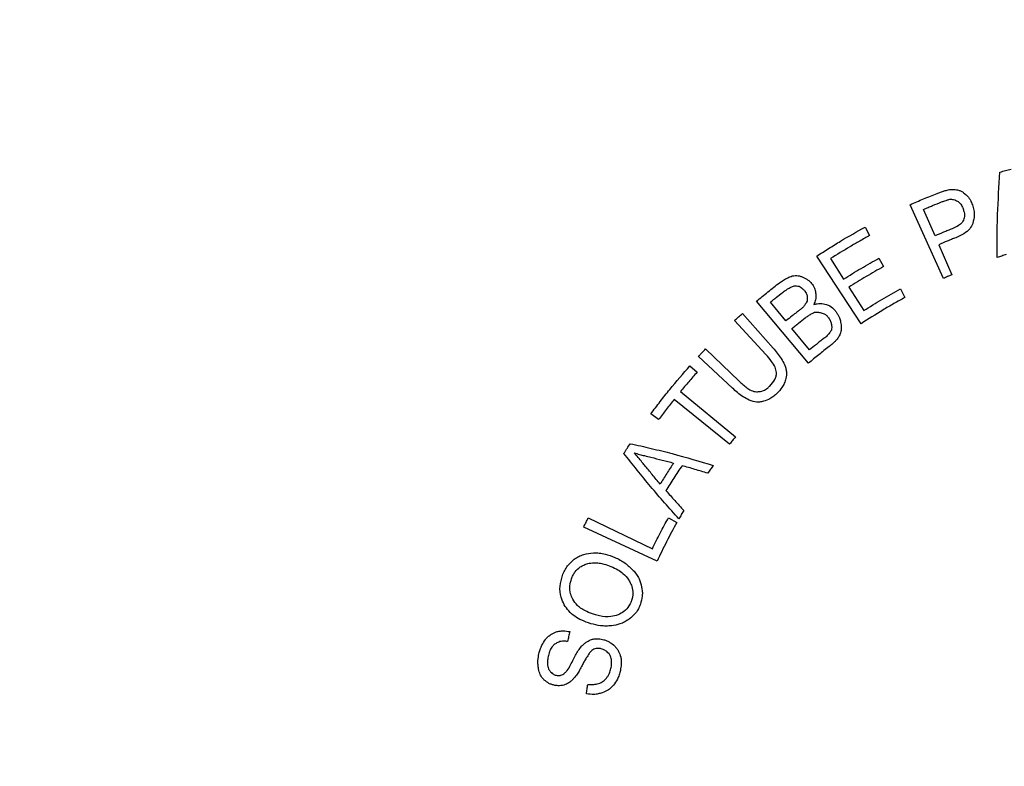
# Model space of a CAD drawing. Extents: x 5 to 199, y 2 to 130.
# Drawn here: x 159 to 161, y 102 to 104 of the extents above; entities that cross this region are included whole.
import ezdxf

# ---------------------------------------------------------------- set-up
doc = ezdxf.new("R2010")
doc.units = 0
doc.header["$LTSCALE"] = 12
doc.header["$MEASUREMENT"] = 0
doc.linetypes.add('SLD-SOLID', pattern=[0])
doc.layers.add('SLD-0_0', color=7, linetype='SLD-SOLID')

msp = doc.modelspace()

# ---------------------------------------------------------------- linework, layer by layer
at = {"layer": 'SLD-0_0', "color": 7, "linetype": 'SLD-SOLID'}
for p, q in [((161.0378, 103.0807), (160.9816, 103.2062)), ((161.0236, 103.1533), (161.0042, 103.1983)), ((160.9046, 103.1681), (160.9124, 103.1538)), ((161.03, 103.1382), (161.052, 103.087)), ((160.8982, 103.0039), (160.8223, 103.1186)), ((160.9283, 103.1153), (160.9362, 103.101)), ((160.8459, 103.1145), (160.8682, 103.0796)), ((160.877, 103.0659), (160.9024, 103.0262)), ((160.9647, 103.0629), (160.9725, 103.0485)), ((160.8084, 102.9368), (160.7199, 103.0421)), ((160.77, 103.0086), (160.7439, 103.0407)), ((160.6959, 103.0213), (160.7484, 102.9624)), ((160.7361, 102.9514), (160.6828, 103.0094)), ((160.8101, 102.9594), (160.7803, 102.996)), ((160.6789, 102.8945), (160.6212, 102.9482)), ((160.6334, 102.9611), (160.6903, 102.9065)), ((160.6068, 102.9324), (160.6189, 102.9215)), ((160.5907, 102.8887), (160.6841, 102.8115)), ((160.6743, 102.7994), (160.5797, 102.8751)), ((160.5534, 102.8409), (160.5402, 102.8506)), ((160.4338, 102.6742), (160.5428, 102.6215)), ((160.5701, 102.6738), (160.5844, 102.6659)), ((160.5509, 102.6003), (160.4262, 102.6582))]:
    msp.add_line(p, q, dxfattribs=at)
for radius in [13.1443, 12.9528, 12.6772, 12.367, 12.345, 11.2649, 11.0184, 10.9902, 9.6614, 8.2613]:
    msp.add_circle((161.4378, 102.1884), radius, dxfattribs=at)
for points, knots in [([(161.1341, 103.2616), (161.1356, 103.2621), (161.1388, 103.263), (161.1451, 103.2647), (161.1498, 103.266), (161.153, 103.2668)], [0, 0, 0, 0, 0.250011, 0.500021, 1, 1, 1, 1]), ([(161.1293, 103.1163), (161.1292, 103.1285), (161.1291, 103.1529), (161.1302, 103.2014), (161.1325, 103.2376), (161.1341, 103.2616)], [0, 0, 0, 0, 0.251356, 0.502712, 1, 1, 1, 1]), ([(160.9816, 103.2062), (160.9853, 103.2079), (160.9929, 103.2112), (161.008, 103.2177), (161.0195, 103.2224), (161.0271, 103.2254)], [0, 0, 0, 0, 0.250068, 0.500137, 1, 1, 1, 1]), ([(161.0271, 103.2254), (161.0291, 103.2262), (161.0331, 103.2277), (161.0394, 103.2295), (161.0436, 103.2309), (161.0458, 103.2316)], [0, 0, 0, 0, 0.321253, 0.660648, 1, 1, 1, 1]), ([(161.0349, 103.2109), (161.0366, 103.2116), (161.0399, 103.2128), (161.0449, 103.2142), (161.0482, 103.2152), (161.0498, 103.2157)], [0, 0, 0, 0, 0.3525068, 0.6762549, 1, 1, 1, 1]), ([(161.0458, 103.2316), (161.0475, 103.2317), (161.0508, 103.2319), (161.0569, 103.232), (161.0612, 103.2314), (161.0638, 103.2311)], [0, 0, 0, 0, 0.281938, 0.563965, 1, 1, 1, 1]), ([(161.0498, 103.2157), (161.051, 103.2156), (161.0535, 103.2154), (161.0581, 103.2142), (161.0612, 103.2125), (161.0631, 103.2114)], [0, 0, 0, 0, 0.264227, 0.5286, 1, 1, 1, 1]), ([(161.0638, 103.2311), (161.0653, 103.2304), (161.0683, 103.2292), (161.073, 103.2262), (161.076, 103.2234), (161.0778, 103.2217)], [0, 0, 0, 0, 0.283347, 0.56601, 1, 1, 1, 1]), ([(161.0778, 103.2217), (161.079, 103.2205), (161.0812, 103.218), (161.0846, 103.2127), (161.0862, 103.2084), (161.0872, 103.2057)], [0, 0, 0, 0, 0.2690192, 0.5380169, 1, 1, 1, 1]), ([(161.0042, 103.1983), (161.0068, 103.1994), (161.0119, 103.2016), (161.022, 103.2058), (161.0297, 103.2089), (161.0349, 103.2109)], [0, 0, 0, 0, 0.250031, 0.500063, 1, 1, 1, 1]), ([(161.0631, 103.2114), (161.0642, 103.2104), (161.0673, 103.2079), (161.0698, 103.2034), (161.0711, 103.2001), (161.0714, 103.1991)], [0, 0, 0, 0, 0.288861, 0.787099, 1, 1, 1, 1]), ([(161.0714, 103.1991), (161.072, 103.1972), (161.0736, 103.1924), (161.0743, 103.1855), (161.0724, 103.1812), (161.0718, 103.1798)], [0, 0, 0, 0, 0.29146, 0.767702, 1, 1, 1, 1]), ([(161.0872, 103.2057), (161.0881, 103.2027), (161.0898, 103.1972), (161.0908, 103.1865), (161.089, 103.1791), (161.0879, 103.1743)], [0, 0, 0, 0, 0.294278, 0.538072, 1, 1, 1, 1]), ([(160.8223, 103.1186), (160.829, 103.123), (160.8424, 103.1317), (160.8697, 103.1486), (160.8907, 103.1603), (160.9046, 103.1681)], [0, 0, 0, 0, 0.250259, 0.500518, 1, 1, 1, 1]), ([(161.0528, 103.1653), (161.0504, 103.1643), (161.0455, 103.1624), (161.0357, 103.1584), (161.0284, 103.1553), (161.0236, 103.1533)], [0, 0, 0, 0, 0.250031, 0.500063, 1, 1, 1, 1]), ([(161.0718, 103.1798), (161.0709, 103.178), (161.0684, 103.1737), (161.0614, 103.169), (161.0558, 103.1666), (161.0528, 103.1653)], [0, 0, 0, 0, 0.244188, 0.607341, 1, 1, 1, 1]), ([(161.0879, 103.1743), (161.0863, 103.1711), (161.083, 103.164), (161.0723, 103.1559), (161.0636, 103.1521), (161.0588, 103.1501)], [0, 0, 0, 0, 0.267894, 0.599172, 1, 1, 1, 1]), ([(160.9124, 103.1538), (160.9068, 103.1506), (160.8955, 103.1444), (160.8732, 103.1315), (160.8569, 103.1213), (160.8459, 103.1145)], [0, 0, 0, 0, 0.250172, 0.500344, 1, 1, 1, 1]), ([(161.0588, 103.1501), (161.0564, 103.1491), (161.0516, 103.1472), (161.042, 103.1433), (161.0348, 103.1403), (161.03, 103.1382)], [0, 0, 0, 0, 0.250032, 0.500063, 1, 1, 1, 1]), ([(160.8682, 103.0796), (160.8731, 103.0828), (160.883, 103.089), (160.9029, 103.1011), (160.9182, 103.1096), (160.9283, 103.1153)], [0, 0, 0, 0, 0.250152, 0.500304, 1, 1, 1, 1]), ([(161.1448, 103.1214), (161.1435, 103.121), (161.1409, 103.1202), (161.1357, 103.1185), (161.1319, 103.1172), (161.1293, 103.1163)], [0, 0, 0, 0, 0.2500092, 0.5000199, 1, 1, 1, 1]), ([(160.9362, 103.101), (160.9312, 103.0982), (160.9211, 103.0926), (160.9013, 103.0811), (160.8867, 103.0719), (160.877, 103.0659)], [0, 0, 0, 0, 0.250152, 0.500305, 1, 1, 1, 1]), ([(160.7592, 103.0736), (160.7613, 103.0751), (160.7657, 103.0782), (160.773, 103.0821), (160.7782, 103.0841), (160.7809, 103.0851)], [0, 0, 0, 0, 0.313112, 0.654558, 1, 1, 1, 1]), ([(160.7809, 103.0851), (160.7827, 103.0854), (160.7874, 103.0861), (160.7941, 103.0851), (160.7984, 103.0831), (160.8, 103.0823)], [0, 0, 0, 0, 0.271774, 0.731069, 1, 1, 1, 1]), ([(160.8, 103.0823), (160.8016, 103.0816), (160.8047, 103.0802), (160.8101, 103.0766), (160.8131, 103.0729), (160.8151, 103.0706)], [0, 0, 0, 0, 0.265509, 0.531292, 1, 1, 1, 1]), ([(161.052, 103.087), (161.0508, 103.0865), (161.0485, 103.0855), (161.0437, 103.0834), (161.0402, 103.0818), (161.0378, 103.0807)], [0, 0, 0, 0, 0.250008, 0.500018, 1, 1, 1, 1]), ([(160.7199, 103.0421), (160.7231, 103.0448), (160.7296, 103.0501), (160.7426, 103.0607), (160.7526, 103.0685), (160.7592, 103.0736)], [0, 0, 0, 0, 0.25007, 0.500141, 1, 1, 1, 1]), ([(160.7641, 103.0567), (160.7661, 103.0582), (160.7698, 103.061), (160.7755, 103.0647), (160.7794, 103.0665), (160.7813, 103.0674)], [0, 0, 0, 0, 0.3729294, 0.6851939, 1, 1, 1, 1]), ([(160.7813, 103.0674), (160.7823, 103.0677), (160.7844, 103.0684), (160.7883, 103.0682), (160.791, 103.0678), (160.7927, 103.0675)], [0, 0, 0, 0, 0.262101, 0.572042, 1, 1, 1, 1]), ([(160.7927, 103.0675), (160.7937, 103.0669), (160.7958, 103.0656), (160.7991, 103.0629), (160.8011, 103.0605), (160.8022, 103.059)], [0, 0, 0, 0, 0.2796, 0.559359, 1, 1, 1, 1]), ([(160.8151, 103.0706), (160.8159, 103.0693), (160.8175, 103.0667), (160.8197, 103.0614), (160.8204, 103.0573), (160.8208, 103.0546)], [0, 0, 0, 0, 0.265222, 0.530261, 1, 1, 1, 1]), ([(160.7439, 103.0407), (160.7456, 103.042), (160.7489, 103.0448), (160.7556, 103.0501), (160.7607, 103.0541), (160.7641, 103.0567)], [0, 0, 0, 0, 0.250018, 0.500038, 1, 1, 1, 1]), ([(160.8022, 103.059), (160.8029, 103.058), (160.8047, 103.0554), (160.8063, 103.0514), (160.8062, 103.0485), (160.8062, 103.0476)], [0, 0, 0, 0, 0.292191, 0.777587, 1, 1, 1, 1]), ([(160.8208, 103.0546), (160.821, 103.0529), (160.8212, 103.0495), (160.8204, 103.0434), (160.8185, 103.0393), (160.8174, 103.0367)], [0, 0, 0, 0, 0.2769095, 0.552296, 1, 1, 1, 1]), ([(160.9725, 103.0485), (160.9662, 103.045), (160.9535, 103.0381), (160.9285, 103.0235), (160.9103, 103.0117), (160.8982, 103.0039)], [0, 0, 0, 0, 0.250274, 0.500548, 1, 1, 1, 1]), ([(160.9024, 103.0262), (160.9075, 103.0294), (160.9177, 103.0358), (160.9384, 103.0483), (160.9542, 103.057), (160.9647, 103.0629)], [0, 0, 0, 0, 0.250184, 0.500369, 1, 1, 1, 1]), ([(160.803, 103.0369), (160.802, 103.0353), (160.8, 103.0323), (160.7957, 103.029), (160.7929, 103.0268), (160.7915, 103.0257)], [0, 0, 0, 0, 0.335809, 0.666996, 1, 1, 1, 1]), ([(160.8062, 103.0476), (160.8063, 103.0465), (160.8066, 103.0441), (160.8054, 103.0403), (160.8038, 103.038), (160.803, 103.0369)], [0, 0, 0, 0, 0.279528, 0.627999, 1, 1, 1, 1]), ([(160.8174, 103.0367), (160.8193, 103.0371), (160.823, 103.0379), (160.8302, 103.0386), (160.8355, 103.0375), (160.8389, 103.0368)], [0, 0, 0, 0, 0.262381, 0.524994, 1, 1, 1, 1]), ([(160.8389, 103.0368), (160.8409, 103.036), (160.8462, 103.0338), (160.8518, 103.0286), (160.8549, 103.0244), (160.856, 103.0229)], [0, 0, 0, 0, 0.2918765, 0.7543732, 1, 1, 1, 1]), ([(160.6828, 103.0094), (160.6839, 103.0104), (160.686, 103.0124), (160.6904, 103.0164), (160.6937, 103.0193), (160.6959, 103.0213)], [0, 0, 0, 0, 0.250009, 0.50002, 1, 1, 1, 1]), ([(160.7915, 103.0257), (160.7897, 103.0243), (160.7861, 103.0215), (160.7789, 103.0158), (160.7736, 103.0115), (160.77, 103.0086)], [0, 0, 0, 0, 0.250024, 0.500047, 1, 1, 1, 1]), ([(160.8029, 103.0138), (160.8044, 103.015), (160.8077, 103.0174), (160.813, 103.0206), (160.8167, 103.0224), (160.8186, 103.0233)], [0, 0, 0, 0, 0.319506, 0.658657, 1, 1, 1, 1]), ([(160.8186, 103.0233), (160.8198, 103.0234), (160.8221, 103.0236), (160.8264, 103.0234), (160.8295, 103.0225), (160.8314, 103.022)], [0, 0, 0, 0, 0.268391, 0.536767, 1, 1, 1, 1]), ([(160.8314, 103.022), (160.8327, 103.0216), (160.8356, 103.0208), (160.8396, 103.0178), (160.8417, 103.015), (160.8428, 103.0136)], [0, 0, 0, 0, 0.274698, 0.626916, 1, 1, 1, 1]), ([(160.856, 103.0229), (160.8569, 103.0215), (160.8588, 103.0187), (160.8615, 103.0134), (160.8625, 103.0093), (160.8631, 103.0068)], [0, 0, 0, 0, 0.286229, 0.572573, 1, 1, 1, 1]), ([(160.7803, 102.996), (160.7822, 102.9975), (160.7859, 103.0005), (160.7934, 103.0065), (160.7991, 103.0109), (160.8029, 103.0138)], [0, 0, 0, 0, 0.250027, 0.500055, 1, 1, 1, 1]), ([(160.8428, 103.0136), (160.8434, 103.0127), (160.8445, 103.0109), (160.8463, 103.0074), (160.847, 103.0045), (160.8475, 103.0027)], [0, 0, 0, 0, 0.264953, 0.529873, 1, 1, 1, 1]), ([(160.8475, 103.0027), (160.8476, 103.0019), (160.8477, 103.0002), (160.848, 102.997), (160.8475, 102.9946), (160.8473, 102.9931)], [0, 0, 0, 0, 0.257304, 0.514715, 1, 1, 1, 1]), ([(160.8631, 103.0068), (160.8634, 103.0053), (160.864, 103.0022), (160.8644, 102.9967), (160.8638, 102.9928), (160.8635, 102.9905)], [0, 0, 0, 0, 0.288027, 0.576147, 1, 1, 1, 1]), ([(160.8416, 102.9853), (160.8408, 102.9843), (160.8393, 102.9824), (160.8364, 102.9801), (160.8345, 102.9787), (160.8336, 102.978)], [0, 0, 0, 0, 0.347717, 0.673423, 1, 1, 1, 1]), ([(160.8473, 102.9931), (160.8468, 102.9922), (160.8458, 102.9906), (160.8442, 102.9878), (160.8426, 102.9862), (160.8416, 102.9853)], [0, 0, 0, 0, 0.298828, 0.597632, 1, 1, 1, 1]), ([(160.8635, 102.9905), (160.8631, 102.9893), (160.8624, 102.9867), (160.8603, 102.9825), (160.8585, 102.9796), (160.8574, 102.9778)], [0, 0, 0, 0, 0.281613, 0.562783, 1, 1, 1, 1]), ([(160.8435, 102.965), (160.8405, 102.9627), (160.8346, 102.9581), (160.8228, 102.9488), (160.8142, 102.9416), (160.8084, 102.9368)], [0, 0, 0, 0, 0.2500733, 0.500148, 1, 1, 1, 1]), ([(160.8336, 102.978), (160.8316, 102.9765), (160.8276, 102.9734), (160.8198, 102.9673), (160.8139, 102.9626), (160.8101, 102.9594)], [0, 0, 0, 0, 0.250032, 0.500063, 1, 1, 1, 1]), ([(160.8574, 102.9778), (160.8561, 102.9765), (160.8536, 102.9739), (160.8491, 102.9694), (160.8456, 102.9666), (160.8435, 102.965)], [0, 0, 0, 0, 0.291385, 0.582836, 1, 1, 1, 1]), ([(160.6212, 102.9482), (160.6222, 102.9493), (160.6243, 102.9515), (160.6283, 102.9558), (160.6314, 102.959), (160.6334, 102.9611)], [0, 0, 0, 0, 0.250008, 0.500017, 1, 1, 1, 1]), ([(160.754, 102.9208), (160.7534, 102.9239), (160.752, 102.9308), (160.7452, 102.9409), (160.7394, 102.9476), (160.7361, 102.9514)], [0, 0, 0, 0, 0.261601, 0.584123, 1, 1, 1, 1]), ([(160.7484, 102.9624), (160.7507, 102.9597), (160.7556, 102.954), (160.7622, 102.9448), (160.7658, 102.9379), (160.7676, 102.9345)], [0, 0, 0, 0, 0.3175222, 0.6569389, 1, 1, 1, 1]), ([(160.5402, 102.8506), (160.5455, 102.8576), (160.5561, 102.8717), (160.5779, 102.8993), (160.5952, 102.9191), (160.6068, 102.9324)], [0, 0, 0, 0, 0.250312, 0.500623, 1, 1, 1, 1]), ([(160.7676, 102.9345), (160.7684, 102.9325), (160.7699, 102.9286), (160.7713, 102.9206), (160.7706, 102.9146), (160.7701, 102.9108)], [0, 0, 0, 0, 0.260201, 0.520353, 1, 1, 1, 1]), ([(160.6189, 102.9215), (160.6165, 102.9188), (160.6117, 102.9134), (160.6023, 102.9025), (160.5954, 102.8942), (160.5907, 102.8887)], [0, 0, 0, 0, 0.2500533, 0.500107, 1, 1, 1, 1]), ([(160.7425, 102.8978), (160.7458, 102.9013), (160.7504, 102.9063), (160.7538, 102.9146), (160.7539, 102.9187), (160.754, 102.9208)], [0, 0, 0, 0, 0.5397449, 0.7623141, 1, 1, 1, 1]), ([(160.6903, 102.9065), (160.6924, 102.9045), (160.6966, 102.9006), (160.7033, 102.8949), (160.7082, 102.8919), (160.7108, 102.8903)], [0, 0, 0, 0, 0.330361, 0.663525, 1, 1, 1, 1]), ([(160.7267, 102.8888), (160.7284, 102.8892), (160.7327, 102.8901), (160.738, 102.8935), (160.7413, 102.8966), (160.7425, 102.8978)], [0, 0, 0, 0, 0.272307, 0.715626, 1, 1, 1, 1]), ([(160.7701, 102.9108), (160.7693, 102.908), (160.7676, 102.9027), (160.7628, 102.8941), (160.7581, 102.889), (160.7552, 102.886)], [0, 0, 0, 0, 0.29418, 0.573957, 1, 1, 1, 1]), ([(160.7072, 102.874), (160.7038, 102.8758), (160.6969, 102.8795), (160.6877, 102.8867), (160.6819, 102.8919), (160.6789, 102.8945)], [0, 0, 0, 0, 0.330465, 0.664123, 1, 1, 1, 1]), ([(160.7108, 102.8903), (160.7123, 102.8898), (160.7152, 102.8888), (160.7207, 102.888), (160.7245, 102.8885), (160.7267, 102.8888)], [0, 0, 0, 0, 0.291064, 0.581915, 1, 1, 1, 1]), ([(160.7552, 102.886), (160.7533, 102.8842), (160.7494, 102.8805), (160.7419, 102.8751), (160.7357, 102.8732), (160.732, 102.8721)], [0, 0, 0, 0, 0.290634, 0.581686, 1, 1, 1, 1]), ([(160.5797, 102.8751), (160.5775, 102.8723), (160.573, 102.8667), (160.5642, 102.8553), (160.5577, 102.8466), (160.5534, 102.8409)], [0, 0, 0, 0, 0.250054, 0.500108, 1, 1, 1, 1]), ([(160.732, 102.8721), (160.7297, 102.8716), (160.7239, 102.8701), (160.7153, 102.871), (160.7095, 102.8731), (160.7072, 102.874)], [0, 0, 0, 0, 0.276115, 0.702565, 1, 1, 1, 1]), ([(160.4944, 102.7835), (160.4953, 102.7849), (160.4971, 102.7877), (160.5006, 102.7932), (160.5033, 102.7973), (160.505, 102.8)], [0, 0, 0, 0, 0.250011, 0.500023, 1, 1, 1, 1]), ([(160.505, 102.8), (160.517, 102.7974), (160.541, 102.7921), (160.5883, 102.7803), (160.6233, 102.7699), (160.6465, 102.763)], [0, 0, 0, 0, 0.2515408, 0.5030825, 1, 1, 1, 1]), ([(160.6841, 102.8115), (160.6833, 102.8105), (160.6816, 102.8085), (160.6784, 102.8045), (160.6759, 102.8015), (160.6743, 102.7994)], [0, 0, 0, 0, 0.250011, 0.500019, 1, 1, 1, 1]), ([(160.588, 102.6723), (160.5798, 102.6813), (160.5635, 102.6994), (160.5319, 102.7361), (160.5094, 102.7646), (160.4944, 102.7835)], [0, 0, 0, 0, 0.251356, 0.502712, 1, 1, 1, 1]), ([(160.5121, 102.7844), (160.515, 102.7835), (160.5207, 102.7817), (160.5303, 102.7795), (160.5368, 102.7778), (160.5404, 102.7768)], [0, 0, 0, 0, 0.308942, 0.617473, 1, 1, 1, 1]), ([(160.5296, 102.7635), (160.5281, 102.7652), (160.5244, 102.7696), (160.5186, 102.7765), (160.5143, 102.7818), (160.5121, 102.7844)], [0, 0, 0, 0, 0.249998, 0.624995, 1, 1, 1, 1]), ([(160.556, 102.7314), (160.5538, 102.734), (160.5493, 102.7394), (160.5405, 102.75), (160.5339, 102.7581), (160.5296, 102.7635)], [0, 0, 0, 0, 0.250029, 0.50006, 1, 1, 1, 1]), ([(160.5404, 102.7768), (160.5469, 102.7753), (160.5565, 102.7729), (160.5694, 102.7696), (160.5758, 102.7679), (160.579, 102.7671)], [0, 0, 0, 0, 0.499964, 0.749977, 1, 1, 1, 1]), ([(160.579, 102.7671), (160.577, 102.7641), (160.5731, 102.7583), (160.5653, 102.7464), (160.5597, 102.7374), (160.556, 102.7314)], [0, 0, 0, 0, 0.250059, 0.500117, 1, 1, 1, 1]), ([(160.5933, 102.7626), (160.591, 102.7591), (160.5863, 102.7521), (160.5771, 102.738), (160.5705, 102.7273), (160.566, 102.7202)], [0, 0, 0, 0, 0.250084, 0.50017, 1, 1, 1, 1]), ([(160.637, 102.7497), (160.6334, 102.7508), (160.6261, 102.753), (160.6116, 102.7574), (160.6006, 102.7605), (160.5933, 102.7626)], [0, 0, 0, 0, 0.250131, 0.500262, 1, 1, 1, 1]), ([(160.6465, 102.763), (160.6457, 102.7619), (160.6441, 102.7597), (160.6409, 102.7553), (160.6386, 102.7519), (160.637, 102.7497)], [0, 0, 0, 0, 0.250011, 0.50002, 1, 1, 1, 1]), ([(160.566, 102.7202), (160.571, 102.7145), (160.5785, 102.706), (160.5886, 102.6948), (160.5937, 102.6892), (160.5962, 102.6864)], [0, 0, 0, 0, 0.499958, 0.749974, 1, 1, 1, 1]), ([(160.5962, 102.6864), (160.5955, 102.6853), (160.5941, 102.6829), (160.5914, 102.6782), (160.5894, 102.6746), (160.588, 102.6723)], [0, 0, 0, 0, 0.25001, 0.500017, 1, 1, 1, 1]), ([(160.4262, 102.6582), (160.4268, 102.6596), (160.428, 102.6622), (160.4306, 102.6676), (160.4325, 102.6716), (160.4338, 102.6742)], [0, 0, 0, 0, 0.250009, 0.500017, 1, 1, 1, 1]), ([(160.5428, 102.6215), (160.545, 102.6259), (160.5493, 102.6347), (160.5583, 102.6523), (160.5654, 102.6652), (160.5701, 102.6738)], [0, 0, 0, 0, 0.250123, 0.500246, 1, 1, 1, 1]), ([(160.5844, 102.6659), (160.5814, 102.6605), (160.5755, 102.6497), (160.5641, 102.628), (160.5562, 102.6114), (160.5509, 102.6003)], [0, 0, 0, 0, 0.2501973, 0.500395, 1, 1, 1, 1]), ([(160.4098, 102.6035), (160.4124, 102.6051), (160.4175, 102.6083), (160.4284, 102.6128), (160.437, 102.6139), (160.4425, 102.6147)], [0, 0, 0, 0, 0.261779, 0.523625, 1, 1, 1, 1]), ([(160.4425, 102.6147), (160.4459, 102.6145), (160.4526, 102.6142), (160.465, 102.612), (160.4735, 102.6087), (160.4789, 102.6067)], [0, 0, 0, 0, 0.2695796, 0.5390777, 1, 1, 1, 1]), ([(160.3899, 102.5762), (160.3911, 102.579), (160.3935, 102.5846), (160.3995, 102.5944), (160.4058, 102.5999), (160.4098, 102.6035)], [0, 0, 0, 0, 0.267652, 0.535453, 1, 1, 1, 1]), ([(160.4201, 102.5904), (160.4221, 102.5916), (160.4262, 102.5939), (160.4341, 102.5968), (160.4401, 102.5973), (160.4437, 102.5975)], [0, 0, 0, 0, 0.282143, 0.564666, 1, 1, 1, 1]), ([(160.4437, 102.5975), (160.4466, 102.5975), (160.4524, 102.5974), (160.4621, 102.5953), (160.4686, 102.5929), (160.4724, 102.5914)], [0, 0, 0, 0, 0.293604, 0.58668, 1, 1, 1, 1]), ([(160.4789, 102.6067), (160.4819, 102.6053), (160.488, 102.6024), (160.499, 102.5956), (160.5058, 102.589), (160.5103, 102.5847)], [0, 0, 0, 0, 0.261923, 0.523899, 1, 1, 1, 1]), ([(160.4053, 102.5705), (160.4061, 102.5725), (160.4078, 102.5766), (160.4123, 102.5838), (160.417, 102.5878), (160.4201, 102.5904)], [0, 0, 0, 0, 0.262449, 0.525061, 1, 1, 1, 1]), ([(160.4724, 102.5914), (160.4763, 102.5896), (160.4836, 102.5863), (160.4941, 102.5788), (160.5009, 102.5716), (160.5038, 102.5663), (160.5043, 102.5653)], [0, 0, 0, 0, 0.309329, 0.567515, 0.92391, 1, 1, 1, 1]), ([(160.5103, 102.5847), (160.5121, 102.5825), (160.5159, 102.578), (160.5217, 102.5688), (160.5234, 102.5611), (160.5245, 102.5563)], [0, 0, 0, 0, 0.272509, 0.54535, 1, 1, 1, 1]), ([(160.3929, 102.5261), (160.391, 102.5303), (160.3865, 102.5403), (160.3847, 102.5579), (160.3882, 102.5701), (160.3899, 102.5762)], [0, 0, 0, 0, 0.270328, 0.633343, 1, 1, 1, 1]), ([(160.4073, 102.5358), (160.406, 102.5388), (160.4028, 102.546), (160.4018, 102.5582), (160.4041, 102.5666), (160.4053, 102.5705)], [0, 0, 0, 0, 0.272613, 0.656868, 1, 1, 1, 1]), ([(160.5043, 102.5653), (160.5056, 102.5627), (160.5088, 102.5565), (160.5103, 102.5454), (160.5086, 102.5369), (160.5071, 102.5326), (160.5069, 102.532)], [0, 0, 0, 0, 0.2555997, 0.6033357, 0.9496424, 1, 1, 1, 1]), ([(160.5245, 102.5563), (160.5249, 102.5537), (160.5259, 102.5487), (160.5258, 102.5388), (160.5238, 102.5317), (160.5225, 102.5271)], [0, 0, 0, 0, 0.260261, 0.52047, 1, 1, 1, 1]), ([(160.4442, 102.5095), (160.4398, 102.5111), (160.4295, 102.5148), (160.4156, 102.5229), (160.4097, 102.532), (160.4073, 102.5358)], [0, 0, 0, 0, 0.302002, 0.710851, 1, 1, 1, 1]), ([(160.5069, 102.532), (160.5057, 102.5293), (160.5029, 102.5228), (160.4952, 102.5143), (160.488, 102.5107), (160.4845, 102.5089)], [0, 0, 0, 0, 0.264902, 0.646289, 1, 1, 1, 1]), ([(160.4383, 102.494), (160.4331, 102.4958), (160.4193, 102.5006), (160.4027, 102.5113), (160.3953, 102.5225), (160.3929, 102.5261)], [0, 0, 0, 0, 0.2923904, 0.771592, 1, 1, 1, 1]), ([(160.5225, 102.5271), (160.5214, 102.5245), (160.5193, 102.5192), (160.5135, 102.51), (160.5073, 102.505), (160.5033, 102.5017)], [0, 0, 0, 0, 0.265854, 0.52401, 1, 1, 1, 1]), ([(160.4845, 102.5089), (160.4805, 102.5078), (160.4702, 102.5049), (160.4562, 102.5061), (160.4471, 102.5087), (160.4442, 102.5095)], [0, 0, 0, 0, 0.301046, 0.7786, 1, 1, 1, 1]), ([(160.5033, 102.5017), (160.5009, 102.5001), (160.496, 102.4968), (160.4859, 102.4927), (160.4782, 102.4912), (160.4734, 102.4903)], [0, 0, 0, 0, 0.2725457, 0.5447757, 1, 1, 1, 1]), ([(160.3608, 102.4671), (160.3622, 102.4686), (160.3651, 102.4716), (160.3709, 102.4766), (160.376, 102.4789), (160.3792, 102.4803)], [0, 0, 0, 0, 0.273622, 0.547438, 1, 1, 1, 1]), ([(160.3792, 102.4803), (160.3812, 102.4807), (160.3852, 102.4815), (160.393, 102.4822), (160.3986, 102.4812), (160.4022, 102.4805)], [0, 0, 0, 0, 0.263541, 0.527212, 1, 1, 1, 1]), ([(160.4022, 102.4805), (160.4019, 102.4791), (160.4013, 102.4763), (160.4001, 102.4708), (160.3992, 102.4666), (160.3987, 102.4638)], [0, 0, 0, 0, 0.25011, 0.500221, 1, 1, 1, 1]), ([(160.4734, 102.4903), (160.4702, 102.4902), (160.464, 102.4898), (160.4522, 102.4905), (160.4437, 102.4926), (160.4383, 102.494)], [0, 0, 0, 0, 0.2640758, 0.5281951, 1, 1, 1, 1]), ([(160.3498, 102.4429), (160.3505, 102.4454), (160.3519, 102.4503), (160.3553, 102.4586), (160.3587, 102.4639), (160.3608, 102.4671)], [0, 0, 0, 0, 0.289126, 0.578343, 1, 1, 1, 1]), ([(160.3987, 102.4638), (160.3966, 102.464), (160.3916, 102.4646), (160.3841, 102.4636), (160.3796, 102.4609), (160.3778, 102.4598)], [0, 0, 0, 0, 0.282786, 0.704185, 1, 1, 1, 1]), ([(160.4224, 102.4557), (160.4238, 102.4571), (160.4267, 102.4599), (160.4323, 102.4641), (160.4368, 102.4661), (160.4395, 102.4673)], [0, 0, 0, 0, 0.28813, 0.576354, 1, 1, 1, 1]), ([(160.4395, 102.4673), (160.4414, 102.4677), (160.4451, 102.4686), (160.4522, 102.4686), (160.4572, 102.4675), (160.4603, 102.4668)], [0, 0, 0, 0, 0.274293, 0.54848, 1, 1, 1, 1]), ([(160.4603, 102.4668), (160.4621, 102.4662), (160.4657, 102.465), (160.4719, 102.4618), (160.4759, 102.4585), (160.4784, 102.4565)], [0, 0, 0, 0, 0.26892, 0.537774, 1, 1, 1, 1]), ([(160.3778, 102.4598), (160.3762, 102.4587), (160.3722, 102.4557), (160.3684, 102.4485), (160.3668, 102.4428), (160.366, 102.44)], [0, 0, 0, 0, 0.251172, 0.630415, 1, 1, 1, 1]), ([(160.4074, 102.4312), (160.4089, 102.4343), (160.4118, 102.4401), (160.4165, 102.4484), (160.4204, 102.4533), (160.4224, 102.4557)], [0, 0, 0, 0, 0.35412, 0.675324, 1, 1, 1, 1]), ([(160.4451, 102.4515), (160.4439, 102.4509), (160.4415, 102.4499), (160.4382, 102.447), (160.4362, 102.4447), (160.4351, 102.4434)], [0, 0, 0, 0, 0.303551, 0.602799, 1, 1, 1, 1]), ([(160.456, 102.4512), (160.455, 102.4515), (160.4529, 102.4519), (160.4492, 102.452), (160.4467, 102.4517), (160.4451, 102.4515)], [0, 0, 0, 0, 0.288144, 0.576478, 1, 1, 1, 1]), ([(160.4672, 102.4447), (160.4664, 102.4456), (160.4648, 102.4472), (160.4611, 102.4496), (160.458, 102.4506), (160.456, 102.4512)], [0, 0, 0, 0, 0.275214, 0.521201, 1, 1, 1, 1]), ([(160.4784, 102.4565), (160.4797, 102.455), (160.4823, 102.452), (160.4863, 102.4457), (160.488, 102.4405), (160.4891, 102.4373)], [0, 0, 0, 0, 0.267552, 0.53528, 1, 1, 1, 1]), ([(160.3491, 102.4172), (160.3488, 102.4196), (160.3482, 102.4242), (160.3481, 102.4328), (160.3492, 102.439), (160.3498, 102.4429)], [0, 0, 0, 0, 0.272275, 0.544596, 1, 1, 1, 1]), ([(160.366, 102.44), (160.3654, 102.4373), (160.3644, 102.4326), (160.3641, 102.425), (160.365, 102.4196), (160.3664, 102.4167), (160.3666, 102.4164)], [0, 0, 0, 0, 0.344396, 0.602795, 0.948465, 1, 1, 1, 1]), ([(160.3925, 102.409), (160.3939, 102.4102), (160.3979, 102.4137), (160.4025, 102.4216), (160.4057, 102.428), (160.4074, 102.4312)], [0, 0, 0, 0, 0.1944, 0.593578, 1, 1, 1, 1]), ([(160.4351, 102.4434), (160.4336, 102.4409), (160.4307, 102.4363), (160.4267, 102.4296), (160.4244, 102.4252), (160.4232, 102.423)], [0, 0, 0, 0, 0.3716117, 0.685653, 1, 1, 1, 1]), ([(160.4731, 102.4329), (160.4729, 102.4342), (160.4724, 102.4375), (160.4704, 102.4418), (160.4681, 102.4439), (160.4672, 102.4447)], [0, 0, 0, 0, 0.296895, 0.734875, 1, 1, 1, 1]), ([(160.4723, 102.4176), (160.4726, 102.4191), (160.4732, 102.4219), (160.4738, 102.427), (160.4733, 102.4307), (160.4731, 102.4329)], [0, 0, 0, 0, 0.284423, 0.568996, 1, 1, 1, 1]), ([(160.4891, 102.4373), (160.4894, 102.4352), (160.4899, 102.4312), (160.4901, 102.4236), (160.489, 102.4181), (160.4884, 102.4147)], [0, 0, 0, 0, 0.269484, 0.539037, 1, 1, 1, 1]), ([(160.359, 102.3982), (160.3576, 102.3997), (160.355, 102.4025), (160.3512, 102.4088), (160.3499, 102.4139), (160.3491, 102.4172)], [0, 0, 0, 0, 0.276093, 0.527974, 1, 1, 1, 1]), ([(160.3666, 102.4164), (160.3676, 102.415), (160.3694, 102.4126), (160.373, 102.4091), (160.3763, 102.407), (160.3787, 102.4064), (160.3792, 102.4063)], [0, 0, 0, 0, 0.3013777, 0.5509387, 0.91073, 1, 1, 1, 1]), ([(160.4232, 102.423), (160.4219, 102.4204), (160.4192, 102.4154), (160.415, 102.4081), (160.4115, 102.4039), (160.4097, 102.4018)], [0, 0, 0, 0, 0.347934, 0.672105, 1, 1, 1, 1]), ([(160.4647, 102.4015), (160.4657, 102.4028), (160.4678, 102.4054), (160.4705, 102.4108), (160.4716, 102.415), (160.4723, 102.4176)], [0, 0, 0, 0, 0.277057, 0.553671, 1, 1, 1, 1]), ([(160.4884, 102.4147), (160.4877, 102.4121), (160.4864, 102.4069), (160.483, 102.3982), (160.4792, 102.3928), (160.4769, 102.3895)], [0, 0, 0, 0, 0.286212, 0.572615, 1, 1, 1, 1]), ([(160.3768, 102.3892), (160.3751, 102.3896), (160.3717, 102.3904), (160.3655, 102.3931), (160.3615, 102.3962), (160.359, 102.3982)], [0, 0, 0, 0, 0.258758, 0.517543, 1, 1, 1, 1]), ([(160.3792, 102.4063), (160.3805, 102.4061), (160.3837, 102.4056), (160.3885, 102.4064), (160.3913, 102.4082), (160.3925, 102.409)], [0, 0, 0, 0, 0.275766, 0.68891, 1, 1, 1, 1]), ([(160.4097, 102.4018), (160.4086, 102.4005), (160.4064, 102.3979), (160.4014, 102.3939), (160.3973, 102.3917), (160.3947, 102.3904)], [0, 0, 0, 0, 0.268581, 0.53689, 1, 1, 1, 1]), ([(160.451, 102.3924), (160.4525, 102.3929), (160.4566, 102.3942), (160.4613, 102.3975), (160.4639, 102.4005), (160.4647, 102.4015)], [0, 0, 0, 0, 0.293076, 0.778825, 1, 1, 1, 1]), ([(160.3947, 102.3904), (160.393, 102.3899), (160.3898, 102.389), (160.3838, 102.3884), (160.3795, 102.3889), (160.3768, 102.3892)], [0, 0, 0, 0, 0.2798387, 0.5597268, 1, 1, 1, 1]), ([(160.4308, 102.3747), (160.431, 102.376), (160.4313, 102.3787), (160.432, 102.3841), (160.4326, 102.3881), (160.433, 102.3908)], [0, 0, 0, 0, 0.250117, 0.500233, 1, 1, 1, 1]), ([(160.433, 102.3908), (160.4347, 102.3908), (160.4382, 102.3906), (160.4442, 102.3907), (160.4484, 102.3917), (160.451, 102.3924)], [0, 0, 0, 0, 0.286605, 0.573312, 1, 1, 1, 1]), ([(160.4769, 102.3895), (160.4754, 102.3879), (160.4724, 102.3848), (160.4661, 102.3799), (160.4608, 102.3778), (160.4576, 102.3765)], [0, 0, 0, 0, 0.278845, 0.558076, 1, 1, 1, 1]), ([(160.4576, 102.3765), (160.4553, 102.3759), (160.4506, 102.3745), (160.4416, 102.3734), (160.435, 102.3742), (160.4308, 102.3747)], [0, 0, 0, 0, 0.266446, 0.53297, 1, 1, 1, 1])]:
    msp.add_open_spline(points, degree=3, knots=knots, dxfattribs=at)

doc.saveas('drawing.dxf')
